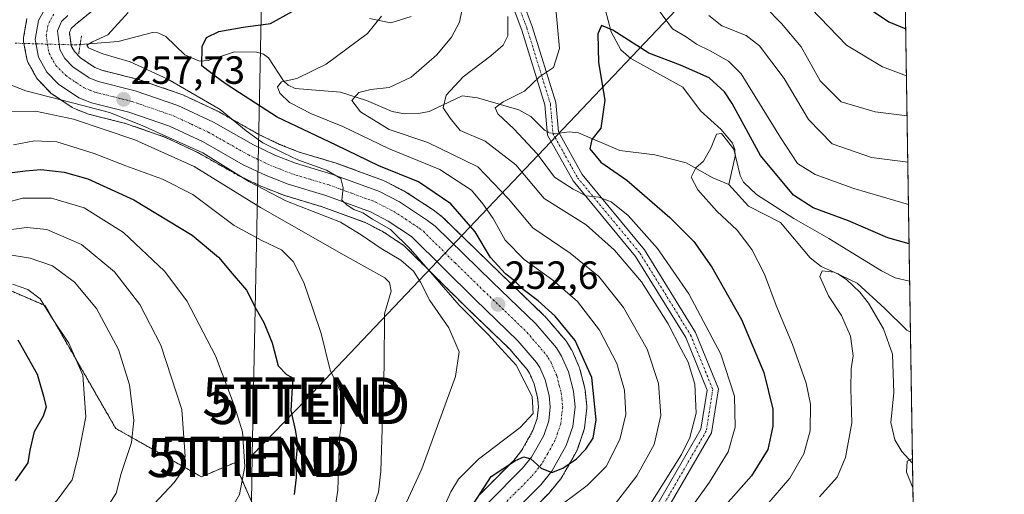
# Model space of a CAD drawing. Units: metres. Extents: x 603079 to 606471, y 4793992 to 4796358.
# Drawn here: x 606220 to 606471, y 4795522 to 4795643 of the extents above; entities that cross this region are included whole.
import ezdxf
from ezdxf.enums import TextEntityAlignment as Align

# ---------------------------------------------------------------- set-up
doc = ezdxf.new("R2010")
doc.units = ezdxf.units.M
doc.header["$MEASUREMENT"] = 0
for name, pattern in [('TRAZO_Y_PUNTO', [1, 0.5, -0.25, 0, -0.25]), ('TRAZOS', [0.75, 0.5, -0.25]), ('TRAZOS2', [0.375, 0.25, -0.125])]:
    doc.linetypes.add(name, pattern=pattern)
doc.layers.get('0').update_dxf_attribs({"lineweight": 5})
for name, color, linetype, lineweight in [('Arbolado forestal', 92, 'TRAZOS', 0), ('Arbolado forestal CxS', 92, 'Continuous', 0), ('Camino', 19, 'Continuous', 0), ('Camino Cxs', 19, 'Continuous', 0), ('Camino eje', 39, 'TRAZO_Y_PUNTO', 13), ('Carretera de calzada única', 19, 'Continuous', 13), ('Carretera de calzada única Cxs', 19, 'Continuous', 13), ('Carretera de calzada única eje', 19, 'TRAZO_Y_PUNTO', 0), ('Carátula', 7, 'Continuous', 5), ('Comarca CxS', 133, 'Continuous', 0), ('Comunidad Autónoma CxS', 142, 'Continuous', 0), ('Corriente natural lineal', 142, 'Continuous', 13), ('Corriente natural lineal oculto', 19, 'TRAZO_Y_PUNTO', 13), ('Curva de nivel maestra', 36, 'Continuous', 30), ('Curva de nivel normal', 36, 'Continuous', 0), ('Matorral', 135, 'Continuous', 0), ('Matorral CxS', 135, 'Continuous', 0), ('Municipio CxS', 142, 'Continuous', 0), ('Núcleo urbano', 19, 'Continuous', 0), ('Núcleo urbano CxS', 19, 'Continuous', 0), ('Provincia CxS', 1, 'Continuous', 0), ('Puente lineal', 2, 'TRAZOS2', 0), ('Punto de cota en terreno', 7, 'Continuous', 0), ('Rótulo de punto de cota en terreno', 19, 'Continuous', 0), ('Tendido', 6, 'Continuous', 0), ('Torre de tendido puntual', 7, 'Continuous', 0)]:
    doc.layers.add(name, color=color, linetype=linetype, lineweight=lineweight)
doc.styles.add('Arial', font='txt', dxfattribs={"height": 0.2})

# ---------------------------------------------------------------- blocks, each defined once
blk = doc.blocks.new('*U150')
at = {"layer": 'Arbolado forestal CxS', "color": 92, "linetype": 'Continuous', "lineweight": 0}
for points in [[(606443.43, 4795805.09, 293.93), (606452.9, 4795203, 188.64)], [(606346.59, 4795513.82, 246.43), (606355.23, 4795522.53, 247.08), (606355.41, 4795522.73, 247.12), (606358.23, 4795526.17, 248.03), (606358.52, 4795526.58, 248.17), (606362.21, 4795533.12, 249.97), (606362.43, 4795533.6, 250.05), (606364.12, 4795538.5, 250.58), (606364.24, 4795538.96, 250.59), (606364.27, 4795539.15, 250.6), (606364.82, 4795544.1, 250.77), (606364.84, 4795544.43, 250.75), (606364.82, 4795544.74, 250.74), (606364.4, 4795548.79, 250.61), (606364.37, 4795549, 250.61), (606364.33, 4795549.22, 250.61), (606363.09, 4795554.08, 250.81), (606363, 4795554.37, 250.8), (606362.93, 4795554.54, 250.8), (606361.18, 4795558.57, 250.89), (606361.03, 4795558.87, 250.83), (606360.97, 4795558.97, 250.81), (606359.64, 4795561.08, 250.63), (606359.39, 4795561.42, 250.63), (606354.14, 4795567.54, 250.81), (606353.94, 4795567.74, 250.82), (606342.83, 4795578.42, 250.12), (606328.3, 4795592.58, 252.34), (606328.14, 4795592.73, 252.37), (606328.05, 4795592.8, 252.39), (606326.14, 4795594.28, 252.55), (606325.95, 4795594.42, 252.54), (606318.79, 4795599.12, 252.87), (606318.64, 4795599.21, 252.84), (606318.52, 4795599.28, 252.81), (606313.42, 4795601.91, 252.08), (606313.07, 4795602.06, 252.07), (606301.23, 4795606.4, 253.15), (606301.06, 4795606.45, 253.17), (606291.62, 4795609.28, 253.68), (606286.64, 4795611.25, 253.78), (606281.37, 4795613.75, 254.05), (606271.24, 4795619.49, 255.42), (606271.04, 4795619.6, 255.41), (606261.99, 4795623.85, 255.61), (606261.71, 4795623.96, 255.63), (606250.87, 4795627.71, 256.5), (606250.62, 4795627.78, 256.53), (606241.39, 4795630.1, 256.9), (606239.58, 4795630.83, 256.75), (606235.93, 4795633.27, 256.43), (606234.38, 4795634.87, 256.79), (606233.55, 4795636.36, 256.99), (606233.14, 4795639.72, 257.41), (606233.57, 4795640.76, 257.63), (606234.66, 4795641.77, 257.78), (606239.67, 4795645.83, 258.28)], [(606222.31, 4795643.26, 258.97), (606221.46, 4795638.43, 258.82), (606221.41, 4795637.91, 258.82), (606221.46, 4795637.37, 258.82), (606222.31, 4795632.91, 258.71), (606222.44, 4795632.44, 258.7), (606222.64, 4795632.02, 258.69), (606224.76, 4795628.18, 258.67), (606225.07, 4795627.73, 258.75), (606225.21, 4795627.57, 258.77), (606228.19, 4795624.49, 259.01), (606228.42, 4795624.28, 259.03), (606228.68, 4795624.08, 259.04), (606233.85, 4795620.63, 261.66), (606234.02, 4795620.53, 261.74), (606234.4, 4795620.35, 261.87), (606237.59, 4795619.07, 262.65), (606237.68, 4795619.03, 262.67), (606237.98, 4795618.94, 262.71), (606247.41, 4795616.57, 261.34), (606257.45, 4795613.1, 259.52), (606265.78, 4795609.19, 260.4), (606275.9, 4795603.46, 259.86), (606276.09, 4795603.36, 259.81), (606281.89, 4795600.6, 259.19), (606282.08, 4795600.52, 259.19), (606287.68, 4795598.31, 257.27), (606287.75, 4795598.28, 257.27), (606287.92, 4795598.23, 257.28), (606297.47, 4795595.36, 257.63), (606308.55, 4795591.31, 256.77), (606312.76, 4795589.13, 256.28), (606318.34, 4795585.47, 255.89), (606334.29, 4795569.63, 253.97), (606345.14, 4795559.22, 253.91), (606349.64, 4795553.97, 253.83), (606350.23, 4795553.04, 253.57), (606351.4, 4795550.34, 253.37), (606352.29, 4795546.85, 253.42), (606352.53, 4795544.47, 253.28), (606352.21, 4795541.52, 252.56), (606351.13, 4795538.42, 251.47), (606348.25, 4795533.32, 250.98), (606346.22, 4795530.84, 250.6), (606337.53, 4795522.08, 249.83)], [(606280.5, 4795518.07, 277.97), (606275.18, 4795530.23, 280.9), (606266.71, 4795526.64, 283.31), (606244.91, 4795538.97, 291.87), (606226.9, 4795570.24, 294.72), (606212.28, 4795576.54, 295.34)]]:
    blk.add_polyline3d(points, dxfattribs=at)
blk = doc.blocks.new('*U166')
at = {"layer": 'Curva de nivel normal', "color": 36, "linetype": 'Continuous', "lineweight": 0}
blk.add_polyline3d([(606447.86, 4795523.83, 210), (606446.27, 4795527.8, 210), (606446.43, 4795530.64, 210), (606447.74, 4795531.29, 210)], dxfattribs=at)
blk = doc.blocks.new('*U168')
at = {"layer": 'Curva de nivel normal', "color": 36, "linetype": 'Continuous', "lineweight": 0}
blk.add_polyline3d([(606216.86, 4795596.37, 280), (606221.2, 4795597.55, 280), (606228.53, 4795597.6, 280), (606236.86, 4795595.07, 280), (606246.85, 4795588.84, 280), (606257.36, 4795578.98, 280), (606263.01, 4795571.46, 280), (606270.33, 4795557.47, 280), (606275.11, 4795544.63, 280), (606277.22, 4795538.06, 280), (606277.77, 4795529.3, 280), (606276.45, 4795522.16, 280), (606272.62, 4795515.49, 280), (606266.38, 4795511.48, 280), (606257.94, 4795505.74, 280), (606254.26, 4795504, 280), (606251.66, 4795502.04, 280), (606247.74, 4795497.61, 280), (606241.2, 4795491.36, 280), (606236.3, 4795484.99, 280), (606231.6, 4795479.32, 280), (606225.3, 4795473.65, 280), (606217.6, 4795467.06, 280)], dxfattribs=at)
blk = doc.blocks.new('*U169')
at = {"layer": 'Curva de nivel normal', "color": 36, "linetype": 'Continuous', "lineweight": 0}
blk.add_polyline3d([(606309.55, 4795516.18, 265), (606311.78, 4795522.76, 265), (606312.41, 4795528.07, 265), (606313.26, 4795554.88, 265), (606313.32, 4795568.09, 265), (606315.02, 4795573.88, 265), (606314.64, 4795576.1, 265), (606313.45, 4795577.27, 265), (606303.06, 4795583.02, 265), (606281.79, 4795595.18, 265), (606264.9, 4795605.59, 265), (606249.77, 4795612.38, 265), (606234.15, 4795617.7, 265), (606224.52, 4795619.7, 265), (606216.73, 4795619.49, 265)], dxfattribs=at)
blk = doc.blocks.new('*U182')
at = {"layer": 'Curva de nivel normal', "color": 36, "linetype": 'Continuous', "lineweight": 0}
blk.add_polyline3d([(606424.06, 4795521.59, 215), (606428.55, 4795526.56, 215), (606430.69, 4795531.58, 215), (606432.28, 4795540.4, 215), (606432.02, 4795549.02, 215), (606432.15, 4795554.1, 215), (606432.66, 4795557.41, 215), (606432.01, 4795562.45, 215), (606429.68, 4795567.74, 215), (606426.37, 4795572.72, 215), (606424.18, 4795577.6, 215), (606424.8, 4795579.06, 215), (606427.8, 4795578.69, 215), (606433.68, 4795575.89, 215), (606440.74, 4795569.52, 215), (606446.34, 4795563.96, 215), (606447.23, 4795563.44, 215)], dxfattribs=at)
blk = doc.blocks.new('*U184')
at = {"layer": 'Curva de nivel normal', "color": 36, "linetype": 'Continuous', "lineweight": 0}
for points in [[(606355.18, 4795517.14, 245), (606364.94, 4795524.43, 245), (606369.76, 4795529.31, 245), (606373.28, 4795536.16, 245), (606374.78, 4795542.52, 245), (606374.47, 4795548.69, 245), (606372.51, 4795555.48, 245), (606368.1, 4795563.94, 245), (606362.5, 4795571.24, 245), (606356.19, 4795576.68, 245), (606348.86, 4795581.94, 245), (606344.08, 4795586.85, 245), (606341.01, 4795592.42, 245), (606338.37, 4795596.11, 245), (606335.47, 4795599.63, 245), (606327.43, 4795604.87, 245), (606314.38, 4795610.18, 245), (606302.76, 4795615.78, 245), (606294.78, 4795619.02, 245), (606289.18, 4795621.9, 245), (606286.7, 4795624.24, 245), (606286.11, 4795625.88, 245), (606287.1, 4795627.19, 245), (606291, 4795628.05, 245), (606298.5, 4795631.67, 245), (606309, 4795639.48, 245), (606312.61, 4795643.91, 245)], [(606422, 4795645.84, 245), (606430.96, 4795636.49, 245), (606440.14, 4795630.95, 245), (606446.21, 4795628.69, 245)]]:
    blk.add_polyline3d(points, dxfattribs=at)
blk = doc.blocks.new('*U194')
at = {"layer": 'Curva de nivel normal', "color": 36, "linetype": 'Continuous', "lineweight": 0}
blk.add_polyline3d([(606447.03, 4795576.46, 220), (606443.36, 4795577.28, 220), (606439.9, 4795579.04, 220), (606426.47, 4795587.29, 220), (606417.54, 4795592.38, 220), (606408.02, 4795598.52, 220), (606404.69, 4795601.63, 220), (606403.91, 4795603.33, 220), (606402.23, 4795610.06, 220), (606399.14, 4795613.99, 220), (606397.82, 4795613.84, 220), (606396.52, 4795610.48, 220), (606394.54, 4795606.99, 220), (606392.58, 4795605.26, 220), (606391.42, 4795602.9, 220), (606393.07, 4795599.7, 220), (606397.94, 4795594.24, 220), (606403.08, 4795589.38, 220), (606406.83, 4795584.51, 220), (606410.08, 4795578.23, 220), (606413.04, 4795570.25, 220), (606417.22, 4795560.29, 220), (606420.66, 4795550.49, 220), (606421.8, 4795545.1, 220), (606421.69, 4795538.39, 220), (606420.09, 4795532.52, 220), (606416.52, 4795526.27, 220), (606410.66, 4795519.52, 220)], dxfattribs=at)
blk = doc.blocks.new('*U195')
at = {"layer": 'Curva de nivel normal', "color": 36, "linetype": 'Continuous', "lineweight": 0}
blk.add_polyline3d([(606215.44, 4795627.39, 260), (606222.05, 4795624.84, 260), (606236.53, 4795621.18, 260), (606243.36, 4795619.34, 260), (606251.61, 4795616.07, 260), (606267.11, 4795609.06, 260), (606278.77, 4795601.82, 260), (606288.22, 4795596.91, 260), (606302.09, 4795591.44, 260), (606307.42, 4795588.2, 260), (606312.45, 4795584.71, 260), (606317.49, 4795581.79, 260), (606320.71, 4795579, 260), (606322.52, 4795576.17, 260), (606324.84, 4795571.48, 260), (606329.68, 4795564.57, 260), (606332.32, 4795558.44, 260), (606331.39, 4795552.16, 260), (606322.85, 4795528.66, 260), (606316.53, 4795515.04, 260)], dxfattribs=at)
blk = doc.blocks.new('*U203')
at = {"layer": 'Curva de nivel normal', "color": 36, "linetype": 'Continuous', "lineweight": 0}
for points in [[(606377.52, 4795514.1, 235), (606388.92, 4795532.31, 235), (606391.05, 4795536.68, 235), (606392.64, 4795542.84, 235), (606392.36, 4795550.25, 235), (606390.64, 4795555.84, 235), (606388.84, 4795559.15, 235), (606385.56, 4795565.56, 235), (606378.8, 4795576.23, 235), (606371.88, 4795584.3, 235), (606364.64, 4795590.79, 235), (606354.02, 4795597.5, 235), (606346.79, 4795606.07, 235), (606338.97, 4795612.07, 235), (606332.58, 4795614.8, 235), (606330.01, 4795617.91, 235), (606328.26, 4795620.58, 235), (606329.06, 4795623.74, 235), (606333.36, 4795628.47, 235), (606340.38, 4795633.77, 235), (606343.55, 4795636.48, 235), (606344.72, 4795638.89, 235), (606344.7, 4795643.78, 235)], [(606395.87, 4795644.07, 235), (606399.21, 4795641.4, 235), (606405.38, 4795638.96, 235), (606408.79, 4795636.3, 235), (606415.12, 4795628.01, 235), (606421.25, 4795617.59, 235), (606427.33, 4795611.4, 235), (606437.35, 4795607.91, 235), (606446.55, 4795606.71, 235)]]:
    blk.add_polyline3d(points, dxfattribs=at)
blk = doc.blocks.new('*U206')
at = {"layer": 'Curva de nivel normal', "color": 36, "linetype": 'Continuous', "lineweight": 0}
blk.add_polyline3d([(606248.06, 4795644.79, 255), (606242.86, 4795639.13, 255), (606238.99, 4795637.3, 255), (606237.58, 4795636.5, 255), (606237.95, 4795635.78, 255), (606239.31, 4795635.26, 255), (606241.62, 4795634.26, 255), (606248.56, 4795632.23, 255), (606258.2, 4795627.83, 255), (606271.52, 4795620.14, 255), (606278.08, 4795614.69, 255), (606282.35, 4795611.64, 255), (606287.72, 4795609.01, 255), (606291.23, 4795607.31, 255), (606298.54, 4795604.7, 255), (606302.22, 4795602.54, 255), (606302.84, 4795600.16, 255), (606302.44, 4795597.06, 255), (606303.86, 4795595.79, 255), (606305.56, 4795594.65, 255), (606307.83, 4795593.82, 255), (606310.25, 4795592.23, 255), (606314.82, 4795589.62, 255), (606319.92, 4795584.54, 255), (606332.36, 4795570.33, 255), (606339.8, 4795562.82, 255), (606343.14, 4795559.1, 255), (606346.84, 4795555.09, 255), (606350.94, 4795547.11, 255), (606351.14, 4795542.73, 255), (606347.86, 4795539.16, 255), (606337.27, 4795531.16, 255), (606332.15, 4795526.02, 255), (606330.21, 4795522.82, 255), (606323.32, 4795507.49, 255)], dxfattribs=at)
blk = doc.blocks.new('*U207')
at = {"layer": 'Curva de nivel normal', "color": 36, "linetype": 'Continuous', "lineweight": 0}
for points in [[(606371.55, 4795519.14, 240), (606377.6, 4795526.86, 240), (606381.95, 4795534.88, 240), (606383.66, 4795542.26, 240), (606383.12, 4795550.4, 240), (606380.19, 4795559.16, 240), (606374.15, 4795569.74, 240), (606367.92, 4795577.64, 240), (606360.6, 4795583.56, 240), (606351.06, 4795590.02, 240), (606344.91, 4795597.42, 240), (606337.11, 4795605.5, 240), (606324.37, 4795611.7, 240), (606314.55, 4795615.04, 240), (606307.19, 4795619.51, 240), (606305, 4795622.44, 240), (606306.76, 4795624.42, 240), (606309.82, 4795625.24, 240), (606314.53, 4795625.71, 240), (606320.09, 4795628.36, 240), (606326.67, 4795634, 240), (606330.38, 4795638.5, 240), (606332.41, 4795642.36, 240), (606333.08, 4795645.65, 240)], [(606405.96, 4795650.78, 240), (606414.38, 4795642.01, 240), (606419.41, 4795636.04, 240), (606424.26, 4795627.45, 240), (606429.6, 4795622.03, 240), (606438.27, 4795619.5, 240), (606446.37, 4795618.49, 240)]]:
    blk.add_polyline3d(points, dxfattribs=at)
blk = doc.blocks.new('*U209')
at = {"layer": 'Curva de nivel normal', "color": 36, "linetype": 'Continuous', "lineweight": 0}
for points in [[(606446.722259, 4795595.936795, 230), (606432.79, 4795600, 230), (606422.95, 4795603.55, 230), (606418.44, 4795606.4, 230), (606414.15, 4795612.97, 230), (606404.12, 4795629.16, 230), (606400.95, 4795632.42, 230), (606396.22, 4795635.04, 230), (606392.75, 4795636.74, 230), (606390.17, 4795638.62, 230), (606386.66, 4795640.66, 230), (606378.79, 4795651.41, 230)], [(606356.96, 4795645.77, 230), (606357.85, 4795635.62, 230), (606356.4, 4795630.83, 230), (606352.79, 4795628.42, 230), (606349, 4795624.78, 230), (606343.52, 4795622.05, 230), (606341.51, 4795620.53, 230), (606342.16, 4795618.99, 230), (606346.29, 4795615.24, 230), (606352.18, 4795608.8, 230), (606356.62, 4795602.9, 230), (606361.34, 4795599.84, 230), (606364.66, 4795598.16, 230), (606367.94, 4795597.79, 230), (606371.05, 4795596.64, 230), (606375.34, 4795593.12, 230), (606382.84, 4795584.76, 230), (606390.83, 4795573.24, 230), (606398.92, 4795557.89, 230), (606402.44, 4795547.16, 230), (606402.65, 4795539.29, 230), (606400.79, 4795532.98, 230), (606396.08, 4795525.3, 230), (606387.29, 4795512.96, 230)]]:
    blk.add_polyline3d(points, dxfattribs=at)
blk = doc.blocks.new('*U217')
at = {"layer": 'Curva de nivel maestra', "color": 36, "linetype": 'Continuous', "lineweight": 30}
blk.add_polyline3d([(606217.85, 4795604.04, 275), (606221.95, 4795604.54, 275), (606225.83, 4795604.84, 275), (606231.76, 4795604.14, 275), (606237.82, 4795602.44, 275), (606249.53, 4795597.15, 275), (606264.35, 4795588.17, 275), (606271.1, 4795582.56, 275), (606274.55, 4795578.36, 275), (606278.21, 4795574.17, 275), (606280.7, 4795569.32, 275), (606282.65, 4795565.94, 275), (606284.75, 4795560.71, 275), (606286.25, 4795554.88, 275), (606288.38, 4795552.68, 275), (606289.65, 4795551.98, 275), (606289.91, 4795550.82, 275), (606289.45, 4795543.49, 275), (606290.61, 4795538.64, 275), (606291.2, 4795535.1, 275), (606290.78, 4795530.66, 275), (606290.84, 4795526.5, 275), (606290.32, 4795522.16, 275)], dxfattribs=at)
blk = doc.blocks.new('*U221')
at = {"layer": 'Curva de nivel maestra', "color": 36, "linetype": 'Continuous', "lineweight": 30}
for points in [[(606332.85, 4795514.96, 250), (606340.53, 4795526.76, 250), (606346.66, 4795530.81, 250), (606348.78, 4795531.7, 250), (606350.56, 4795531.2, 250), (606353.2, 4795528.84, 250), (606355.92, 4795527.78, 250), (606358.77, 4795528.82, 250), (606362.2, 4795531.19, 250), (606364.55, 4795533.68, 250), (606366.44, 4795536.5, 250), (606367.24, 4795541.14, 250), (606366.1, 4795551.89, 250), (606361.85, 4795561.33, 250), (606356.76, 4795567.51, 250), (606352.46, 4795571.42, 250), (606348.6, 4795574.35, 250), (606346.53, 4795576.45, 250), (606344.14, 4795578.31, 250), (606340.31, 4795582.49, 250), (606336.38, 4795589, 250), (606330.25, 4795596.14, 250), (606322.03, 4795601.7, 250), (606311.86, 4795605.77, 250), (606301.03, 4795611.05, 250), (606286, 4795618.18, 250), (606276.45, 4795624.37, 250), (606272.79, 4795626.74, 250), (606270.22, 4795628.61, 250), (606266.87, 4795631.25, 250), (606266.93, 4795636.13, 250), (606268.02, 4795638.48, 250), (606271.17, 4795639.95, 250), (606277.34, 4795641.05, 250), (606284.32, 4795642.02, 250), (606289.86, 4795645.05, 250)], [(606435.06, 4795646.89, 250), (606441.72, 4795642.46, 250), (606446.02, 4795640.62, 250)]]:
    blk.add_polyline3d(points, dxfattribs=at)
blk = doc.blocks.new('*U222')
at = {"layer": 'Curva de nivel maestra', "color": 36, "linetype": 'Continuous', "lineweight": 30}
blk.add_polyline3d([(606446.88, 4795585.95, 225), (606441.47, 4795587.47, 225), (606431.49, 4795591.77, 225), (606422.43, 4795595.1, 225), (606417.47, 4795598.28, 225), (606409.05, 4795608.39, 225), (606401.83, 4795621.64, 225), (606399.92, 4795624.58, 225), (606396.02, 4795628.17, 225), (606388.68, 4795631.42, 225), (606380.67, 4795634.49, 225), (606371.43, 4795640.27, 225), (606368.54, 4795641.52, 225), (606367.65, 4795639.36, 225), (606367.85, 4795632.08, 225), (606369.4, 4795622.53, 225), (606368.41, 4795615.41, 225), (606366.13, 4795612.48, 225), (606365.59, 4795610.15, 225), (606368.4, 4795606.68, 225), (606375.06, 4795602.12, 225), (606385.97, 4795592.63, 225), (606392.12, 4795586.52, 225), (606396.7, 4795580, 225), (606404.18, 4795566.71, 225), (606409.94, 4795553.21, 225), (606412.22, 4795543.87, 225), (606412.24, 4795539.58, 225), (606410.93, 4795533.58, 225), (606406.78, 4795526.89, 225), (606395.53, 4795514.24, 225)], dxfattribs=at)
blk = doc.blocks.new('5PATER')
at = {"layer": 'Carátula', "linetype": 'Continuous', "lineweight": 5}
h = blk.add_hatch(color=250, dxfattribs=at)
edge = h.paths.add_edge_path()
edge.add_ellipse((0, 0.01), major_axis=(-1.33, -1.34), ratio=0.999422, start_angle=0, end_angle=360)
blk = doc.blocks.new('5TTEND')
blk.add_text('5TTEND', height=10).set_placement((0, 0), align=Align.MIDDLE_CENTER)

msp = doc.modelspace()

# ---------------------------------------------------------------- linework, layer by layer
at = {"layer": 'Arbolado forestal', "color": 92, "linetype": 'TRAZOS', "lineweight": 0}
for points in [[(606443.43, 4795805.09, 293.93), (606447.76, 4795530.13, 210.05), (606448.09, 4795509.08, 207.4), (606452.9, 4795203, 188.64)], [(606346.59, 4795513.82, 246.43), (606355.23, 4795522.53, 247.08), (606355.41, 4795522.73, 247.12), (606358.23, 4795526.17, 248.03), (606358.51, 4795526.58, 248.17), (606362.21, 4795533.12, 249.97), (606362.43, 4795533.6, 250.05), (606364.12, 4795538.5, 250.58), (606364.24, 4795538.96, 250.59), (606364.27, 4795539.15, 250.6), (606364.82, 4795544.1, 250.77), (606364.84, 4795544.43, 250.75), (606364.82, 4795544.74, 250.74), (606364.4, 4795548.79, 250.61), (606364.37, 4795549, 250.61), (606364.33, 4795549.22, 250.61), (606363.09, 4795554.08, 250.81), (606363, 4795554.37, 250.8), (606362.93, 4795554.54, 250.8), (606361.18, 4795558.57, 250.89), (606361.03, 4795558.87, 250.83), (606360.97, 4795558.97, 250.81), (606359.64, 4795561.08, 250.63), (606359.39, 4795561.42, 250.63), (606354.14, 4795567.54, 250.81), (606353.94, 4795567.74, 250.82), (606342.83, 4795578.42, 250.12), (606328.3, 4795592.58, 252.34), (606328.14, 4795592.73, 252.37), (606328.05, 4795592.8, 252.39), (606326.14, 4795594.28, 252.55), (606325.95, 4795594.42, 252.54), (606318.79, 4795599.12, 252.87), (606318.64, 4795599.21, 252.84), (606318.51, 4795599.28, 252.81), (606313.41, 4795601.91, 252.08), (606313.07, 4795602.06, 252.07), (606301.23, 4795606.4, 253.15), (606301.06, 4795606.45, 253.17), (606291.62, 4795609.28, 253.68), (606286.64, 4795611.25, 253.78), (606281.37, 4795613.75, 254.05), (606271.24, 4795619.49, 255.42), (606271.03, 4795619.6, 255.41), (606261.98, 4795623.85, 255.61), (606261.71, 4795623.96, 255.63), (606250.87, 4795627.71, 256.5), (606250.62, 4795627.78, 256.53), (606241.39, 4795630.1, 256.9), (606239.58, 4795630.83, 256.75), (606235.93, 4795633.27, 256.43), (606234.38, 4795634.87, 256.79), (606233.55, 4795636.36, 256.99), (606233.52, 4795636.6, 256.99), (606233.13, 4795639.72, 257.41), (606233.57, 4795640.76, 257.63), (606234.66, 4795641.77, 257.78), (606239.67, 4795645.83, 258.28)], [(606222.3, 4795643.26, 258.97), (606221.46, 4795638.43, 258.82), (606221.41, 4795637.91, 258.82), (606221.46, 4795637.37, 258.82), (606221.54, 4795636.93, 258.81), (606222.31, 4795632.91, 258.71), (606222.44, 4795632.44, 258.7), (606222.64, 4795632.02, 258.69), (606224.76, 4795628.18, 258.67), (606225.07, 4795627.73, 258.75), (606225.21, 4795627.57, 258.77), (606228.19, 4795624.49, 259.01), (606228.42, 4795624.28, 259.03), (606228.68, 4795624.09, 259.04), (606233.85, 4795620.64, 261.66), (606234.02, 4795620.53, 261.74), (606234.4, 4795620.35, 261.87), (606237.59, 4795619.07, 262.65), (606237.68, 4795619.03, 262.67), (606237.98, 4795618.94, 262.71), (606247.41, 4795616.57, 261.34), (606257.45, 4795613.1, 259.52), (606265.78, 4795609.19, 260.4), (606275.9, 4795603.46, 259.86), (606276.09, 4795603.36, 259.81), (606281.89, 4795600.6, 259.19), (606282.08, 4795600.52, 259.18), (606287.68, 4795598.31, 257.26), (606287.75, 4795598.28, 257.27), (606287.92, 4795598.23, 257.28), (606297.47, 4795595.36, 257.63), (606308.55, 4795591.31, 256.77), (606312.76, 4795589.13, 256.28), (606318.34, 4795585.47, 255.89), (606334.29, 4795569.63, 253.97), (606345.14, 4795559.22, 253.91), (606349.64, 4795553.98, 253.83), (606350.23, 4795553.04, 253.57), (606351.4, 4795550.34, 253.37), (606352.29, 4795546.85, 253.42), (606352.53, 4795544.47, 253.28), (606352.2, 4795541.52, 252.56), (606351.13, 4795538.42, 251.47), (606348.25, 4795533.32, 250.98), (606346.22, 4795530.84, 250.6), (606337.53, 4795522.08, 249.83)], [(606313.4, 4795461.33, 249.64), (606311.65, 4795461.83, 250.76), (606298.74, 4795473.23, 258), (606294.18, 4795487.67, 264.82), (606297.98, 4795498.31, 266.59), (606294.18, 4795506.67, 270.93), (606280.5, 4795518.07, 277.97), (606275.18, 4795530.23, 280.9), (606266.71, 4795526.64, 283.31), (606244.91, 4795538.97, 291.87), (606226.9, 4795570.24, 294.72), (606212.28, 4795576.54, 295.34), (606187.16, 4795592.8, 286.97), (606163.52, 4795601.66, 288.78), (606141.35, 4795602.66, 295.42)]]:
    msp.add_polyline3d(points, dxfattribs=at)
at = {"layer": 'Camino', "color": 19, "linetype": 'Continuous', "lineweight": 0}
for points in [[(606344.8, 4795657.59, 235.36), (606350.93, 4795641.23, 232.39), (606356.94, 4795621.87, 228.19), (606357.59, 4795614.41, 227.36), (606363.66, 4795603.54, 227.94), (606379.52, 4795584.38, 231.05), (606392.53, 4795563.36, 231.87), (606398.34, 4795549.07, 231.31), (606396.59, 4795537.84, 232.29), (606373.27, 4795497.53, 232.49), (606353.42, 4795470.4, 236.19), (606347.91, 4795461.33, 237.05), (606345.69, 4795454.35, 237.09), (606344.34, 4795442.57, 236.7), (606309.89, 4795390.89, 238.17), (606305.97, 4795375.88, 237.19), (606302.42, 4795364.25, 236.64)], [(606299.56, 4795364.45, 237.51), (606303.28, 4795376.64, 238.06), (606307.3, 4795392.05, 239.16), (606341.64, 4795443.56, 237.32), (606342.94, 4795454.94, 237.63), (606345.35, 4795462.5, 237.63), (606351.09, 4795471.96, 236.83), (606370.92, 4795499.06, 233.49), (606393.9, 4795538.79, 233.95), (606395.46, 4795548.73, 232.77), (606390.03, 4795562.09, 233.3), (606377.24, 4795582.74, 232.18), (606361.35, 4795601.95, 229.02), (606354.85, 4795613.57, 227.85), (606354.18, 4795621.32, 228.55), (606348.28, 4795640.32, 233.06), (606342.51, 4795655.71, 235.53)], [(606320.08, 4795643.79, 243.17), (606314.92, 4795642.2, 244.18), (606309.5, 4795643.26, 245.51)]]:
    msp.add_polyline3d(points, dxfattribs=at)
at = {"layer": 'Camino Cxs', "color": 19, "linetype": 'Continuous', "lineweight": 0}
for points in [[(606344.8, 4795657.59, 235.36), (606350.93, 4795641.23, 232.39), (606356.94, 4795621.87, 228.19), (606357.59, 4795614.41, 227.36), (606363.66, 4795603.54, 227.94), (606379.52, 4795584.38, 231.05), (606392.53, 4795563.36, 231.87), (606398.34, 4795549.07, 231.31), (606396.59, 4795537.84, 232.29), (606373.27, 4795497.53, 232.49), (606353.42, 4795470.4, 236.19), (606347.91, 4795461.33, 237.05), (606345.69, 4795454.35, 237.09), (606344.34, 4795442.57, 236.7), (606309.89, 4795390.89, 238.17), (606305.97, 4795375.88, 237.19), (606302.42, 4795364.25, 236.64)], [(606299.56, 4795364.45, 237.51), (606303.28, 4795376.64, 238.06), (606307.3, 4795392.05, 239.16), (606341.64, 4795443.56, 237.32), (606342.94, 4795454.94, 237.63), (606345.35, 4795462.5, 237.63), (606351.09, 4795471.96, 236.83), (606370.92, 4795499.06, 233.49), (606393.9, 4795538.79, 233.95), (606395.46, 4795548.73, 232.77), (606390.03, 4795562.09, 233.3), (606377.24, 4795582.74, 232.18), (606361.35, 4795601.95, 229.02), (606354.85, 4795613.57, 227.85), (606354.18, 4795621.32, 228.55), (606348.28, 4795640.32, 233.06), (606342.51, 4795655.71, 235.53)], [(606320.08, 4795643.79, 243.17), (606314.92, 4795642.2, 244.18), (606309.5, 4795643.26, 245.51)]]:
    msp.add_polyline3d(points, dxfattribs=at)
at = {"layer": 'Camino eje', "color": 39, "linetype": 'TRAZO_Y_PUNTO', "lineweight": 13}
msp.add_polyline3d([(606343.65, 4795656.65, 235.43), (606349.61, 4795640.78, 232.69), (606355.56, 4795621.59, 228.38), (606356.22, 4795613.99, 227.73), (606362.5, 4795602.74, 228.51), (606378.38, 4795583.56, 231.51), (606391.28, 4795562.72, 232.59), (606396.9, 4795548.9, 231.89), (606395.25, 4795538.32, 233.1), (606372.1, 4795498.3, 232.82), (606352.25, 4795471.18, 236.46), (606346.63, 4795461.92, 237.26), (606344.31, 4795454.64, 237.36), (606342.99, 4795443.07, 237.02), (606308.6, 4795391.47, 238.63), (606304.63, 4795376.26, 237.63), (606300.99, 4795364.35, 237)], dxfattribs=at)
at = {"layer": 'Carretera de calzada única', "color": 19, "linetype": 'Continuous', "lineweight": 13}
for points in [[(606339.66, 4795519.97, 249.38), (606348.45, 4795528.83, 249.83), (606350.73, 4795531.62, 250.14), (606353.88, 4795537.18, 250.69), (606355.15, 4795540.86, 251.06), (606355.55, 4795544.46, 251.3), (606355.25, 4795547.38, 251.67), (606354.25, 4795551.31, 252.03), (606352.89, 4795554.44, 252.01), (606352.06, 4795555.76, 252.01), (606347.32, 4795561.28, 252.57), (606336.39, 4795571.78, 252.81), (606320.24, 4795587.81, 254.18), (606314.28, 4795591.72, 254.89), (606309.76, 4795594.06, 254.81), (606298.42, 4795598.21, 255.29), (606288.78, 4795601.1, 256.01), (606283.18, 4795603.31, 255.86), (606277.38, 4795606.07, 257.34), (606267.16, 4795611.86, 257.72), (606258.58, 4795615.88, 257.79), (606248.27, 4795619.45, 258.77), (606238.71, 4795621.85, 259.72), (606235.52, 4795623.13, 258.61), (606230.35, 4795626.58, 258.56), (606227.37, 4795629.66, 258.44), (606225.26, 4795633.47, 258.49), (606224.41, 4795637.91, 258.63), (606225.26, 4795642.74, 258.79), (606227.18, 4795646.28, 259.47)], [(606232.69, 4795644.04, 258.67), (606231.06, 4795642.52, 258.47), (606230.06, 4795640.15, 258.15), (606230.64, 4795635.41, 257.86), (606231.95, 4795633.06, 257.69), (606234, 4795630.95, 257.5), (606238.17, 4795628.16, 257.75), (606240.46, 4795627.24, 257.77), (606249.89, 4795624.87, 257.18), (606260.71, 4795621.13, 256.48), (606269.76, 4795616.88, 256.22), (606279.99, 4795611.09, 255.27), (606285.44, 4795608.5, 255.29), (606290.64, 4795606.44, 254.76), (606300.2, 4795603.58, 254.66), (606312.04, 4795599.24, 254), (606317.14, 4795596.61, 253.88), (606324.3, 4795591.91, 253.54), (606326.21, 4795590.43, 253.46), (606340.74, 4795576.26, 251.84), (606351.86, 4795565.58, 251.76), (606357.1, 4795559.48, 251.58), (606358.43, 4795557.37, 251.44), (606360.18, 4795553.34, 251.54), (606361.42, 4795548.48, 251.32), (606361.84, 4795544.43, 251.09), (606361.29, 4795539.48, 250.88), (606359.6, 4795534.6, 250.5), (606355.91, 4795528.07, 249.67), (606353.1, 4795524.64, 248.66), (606344.34, 4795515.81, 248.09)]]:
    msp.add_polyline3d(points, dxfattribs=at)
at = {"layer": 'Carretera de calzada única Cxs', "color": 19, "linetype": 'Continuous', "lineweight": 13}
for points in [[(606339.66, 4795519.97, 249.38), (606348.45, 4795528.83, 249.83), (606350.73, 4795531.62, 250.14), (606353.88, 4795537.18, 250.69), (606355.15, 4795540.86, 251.06), (606355.55, 4795544.46, 251.3), (606355.25, 4795547.38, 251.67), (606354.25, 4795551.31, 252.03), (606352.89, 4795554.44, 252.01), (606352.06, 4795555.76, 252.01), (606347.32, 4795561.28, 252.57), (606336.39, 4795571.78, 252.81), (606320.24, 4795587.81, 254.18), (606314.28, 4795591.72, 254.89), (606309.76, 4795594.06, 254.81), (606298.42, 4795598.21, 255.29), (606288.78, 4795601.1, 256.01), (606283.18, 4795603.31, 255.86), (606277.38, 4795606.07, 257.34), (606267.16, 4795611.86, 257.72), (606258.58, 4795615.88, 257.79), (606248.27, 4795619.45, 258.77), (606238.71, 4795621.85, 259.72), (606235.52, 4795623.13, 258.61), (606230.35, 4795626.58, 258.56), (606227.37, 4795629.66, 258.44), (606225.26, 4795633.47, 258.49), (606224.41, 4795637.91, 258.63), (606225.26, 4795642.74, 258.79), (606227.18, 4795646.28, 259.47)], [(606232.69, 4795644.04, 258.67), (606231.06, 4795642.52, 258.47), (606230.06, 4795640.15, 258.15), (606230.64, 4795635.41, 257.86), (606231.95, 4795633.06, 257.69), (606234, 4795630.95, 257.5), (606238.17, 4795628.16, 257.75), (606240.46, 4795627.24, 257.77), (606249.89, 4795624.87, 257.18), (606260.71, 4795621.13, 256.48), (606269.76, 4795616.88, 256.22), (606279.99, 4795611.09, 255.27), (606285.44, 4795608.5, 255.29), (606290.64, 4795606.44, 254.76), (606300.2, 4795603.58, 254.66), (606312.04, 4795599.24, 254), (606317.14, 4795596.61, 253.88), (606324.3, 4795591.91, 253.54), (606326.21, 4795590.43, 253.46), (606340.74, 4795576.26, 251.84), (606351.86, 4795565.58, 251.76), (606357.1, 4795559.48, 251.58), (606358.43, 4795557.37, 251.44), (606360.18, 4795553.34, 251.54), (606361.42, 4795548.48, 251.32), (606361.84, 4795544.43, 251.09), (606361.29, 4795539.48, 250.88), (606359.6, 4795534.6, 250.5), (606355.91, 4795528.07, 249.67), (606353.1, 4795524.64, 248.66), (606344.34, 4795515.81, 248.09)]]:
    msp.add_polyline3d(points, dxfattribs=at)
at = {"layer": 'Carretera de calzada única eje', "color": 19, "linetype": 'TRAZO_Y_PUNTO', "lineweight": 0}
msp.add_polyline3d([(606229.12, 4795644.4, 258.9), (606228.16, 4795642.63, 258.64), (606227.66, 4795641.44, 258.56), (606227.23, 4795639.03, 258.42), (606227.52, 4795636.66, 258.31), (606227.95, 4795634.44, 258.22), (606229, 4795632.53, 258.15), (606229.66, 4795631.36, 258.15), (606231.15, 4795629.82, 258.12), (606232.17, 4795628.76, 258.11), (606234.76, 4795627.04, 258.05), (606236.84, 4795625.64, 257.93), (606238.44, 4795625, 257.98), (606239.58, 4795624.54, 258.04), (606244.36, 4795623.34, 258.01), (606249.08, 4795622.16, 257.8), (606254.23, 4795620.37, 257.16), (606259.64, 4795618.5, 256.96), (606264.17, 4795616.38, 256.79), (606268.46, 4795614.37, 256.47), (606273.57, 4795611.47, 256.28), (606278.68, 4795608.58, 255.98), (606284.31, 4795605.9, 255.56), (606286.91, 4795604.87, 255.42), (606289.71, 4795603.77, 255.44), (606294.53, 4795602.32, 255.33), (606299.31, 4795600.89, 254.95), (606304.98, 4795598.82, 254.77), (606310.9, 4795596.65, 254.62), (606315.71, 4795594.16, 254.29), (606318.69, 4795592.21, 254.21), (606322.27, 4795589.86, 253.88), (606323.22, 4795589.12, 253.83), (606331.3, 4795581.1, 253.24), (606338.56, 4795574.02, 252.68), (606344.03, 4795568.77, 252.38), (606349.59, 4795563.43, 252.11), (606354.58, 4795557.62, 251.77), (606354.99, 4795556.96, 251.75), (606355.66, 4795555.9, 251.67), (606357.22, 4795552.32, 251.35), (606357.83, 4795549.89, 251.2), (606358.33, 4795547.93, 251.09), (606358.48, 4795546.47, 251), (606358.7, 4795544.44, 250.88), (606358.49, 4795542.64, 250.76), (606358.22, 4795540.17, 250.65), (606357.38, 4795537.73, 250.51), (606356.74, 4795535.89, 250.44), (606354.89, 4795532.62, 250.23), (606353.32, 4795529.84, 249.98), (606351.91, 4795528.13, 249.82), (606350.77, 4795526.73, 249.54), (606346.39, 4795522.32, 249.31), (606342, 4795517.89, 249.11)], dxfattribs=at)
at = {"layer": 'Comarca CxS', "color": 133, "linetype": 'Continuous', "lineweight": 0}
msp.add_polyline3d([(606439.27, 4796069.59, 342.29), (606471.13, 4794044.57, 144.67)], dxfattribs=at)
msp.add_polyline3d([(606439.27, 4796069.59, 342.29), (606471.13, 4794044.57, 144.67)], dxfattribs=at)
at = {"layer": 'Comunidad Autónoma CxS', "color": 142, "linetype": 'Continuous', "lineweight": 0}
msp.add_polyline3d([(606439.27, 4796069.59, 342.29), (606471.13, 4794044.57, 144.67)], dxfattribs=at)
msp.add_polyline3d([(606439.27, 4796069.59, 342.29), (606471.13, 4794044.57, 144.67)], dxfattribs=at)
at = {"layer": 'Corriente natural lineal', "color": 142, "linetype": 'Continuous', "lineweight": 13}
for points in [[(606369.48, 4795645.67, 226.07), (606371.05, 4795639.91, 224.75), (606373.53, 4795635.33, 223.69), (606376.06, 4795633.08, 222.95), (606389.29, 4795625.79, 222.08), (606393.8, 4795619.78, 220.86), (606399.03, 4795615, 220.64), (606401.9, 4795611.53, 219.91), (606402.54, 4795609.92, 220.04), (606402.63, 4795608.21, 219.77), (606401, 4795601, 218.1)], [(606235.86, 4795636.68, 256.16), (606245.55, 4795637.44, 253.36), (606254.25, 4795639.74, 251.55), (606255.65, 4795639.64, 251.21), (606257.68, 4795638.69, 250.62), (606262.51, 4795634.05, 250.75), (606266.24, 4795632.38, 250.09), (606268.44, 4795632.56, 249.18), (606275.14, 4795634.78, 247.18), (606280.84, 4795634.75, 246.39), (606282.52, 4795634.2, 246.12), (606283.82, 4795633.23, 245.89), (606287.62, 4795627.44, 244.98), (606288.78, 4795626.29, 244.67), (606290.56, 4795625.45, 244.14), (606302.12, 4795624.51, 240.74), (606308.76, 4795622.4, 239.28), (606315.29, 4795619.58, 237.55), (606318.4, 4795619.06, 236.74), (606321.95, 4795619.1, 236.01), (606324.73, 4795619.64, 235.75), (606333.08, 4795623.64, 232.19), (606337.03, 4795623.05, 231.38), (606347.54, 4795620.05, 229.21), (606350.63, 4795618.36, 228.45), (606354.1, 4795614.9, 227.96), (606354.77, 4795614.51, 227.88)], [(606357.78, 4795614.07, 227.27), (606360.38, 4795614.44, 226.44), (606362.73, 4795614.2, 225.81), (606373.27, 4795609.68, 222.78), (606382.14, 4795608.55, 221.53), (606390.13, 4795606.52, 220.39), (606396.91, 4795602.76, 218.93), (606401, 4795601, 218.1)], [(606401, 4795601, 218.1), (606405.98, 4795595.56, 218.11), (606414.12, 4795591.35, 217.88), (606421.71, 4795582.41, 215.55), (606424.54, 4795580.16, 215.37), (606428.73, 4795578.3, 214.85), (606430.96, 4795576.82, 214.7), (606434.31, 4795573.66, 214.17), (606436.54, 4795570.84, 213.8), (606440.4, 4795564.34, 213.16), (606442.67, 4795557.85, 212.76), (606442.99, 4795548, 211.67), (606442.23, 4795540.51, 210.88), (606443.26, 4795536.09, 210.63), (606445.03, 4795533.07, 210.41), (606447.76, 4795530.13, 210.05)]]:
    msp.add_polyline3d(points, dxfattribs=at)
at = {"layer": 'Corriente natural lineal oculto', "color": 19, "linetype": 'TRAZO_Y_PUNTO', "lineweight": 13}
for points in [[(606219.27, 4795636.99, 258.73), (606234.49, 4795636.57, 256.65), (606235.86, 4795636.68, 256.16)], [(606354.77, 4795614.51, 227.88), (606355.38, 4795614.15, 227.82), (606356.92, 4795613.95, 227.56), (606357.78, 4795614.07, 227.27)]]:
    msp.add_polyline3d(points, dxfattribs=at)
at = {"layer": 'Curva de nivel maestra', "color": 36, "linetype": 'Continuous', "lineweight": 30}
msp.add_polyline3d([(606219.38, 4795525.66, 300), (606222.6, 4795530.22, 300), (606223.12, 4795533.4, 300), (606224.24, 4795538.22, 300), (606226.54, 4795542.16, 300), (606227.28, 4795544.5, 300), (606226.62, 4795547.08, 300), (606224.98, 4795552.71, 300), (606220.06, 4795561.44, 300)], dxfattribs=at)
at = {"layer": 'Curva de nivel normal', "color": 36, "linetype": 'Continuous', "lineweight": 0}
for points in [[(606300.08, 4795514.31, 270), (606301.49, 4795523.29, 270), (606301.85, 4795536.69, 270), (606302.92, 4795544.12, 270), (606302.14, 4795548.34, 270), (606299.52, 4795553.79, 270), (606297.21, 4795563.16, 270), (606295.16, 4795569.16, 270), (606292.76, 4795576.06, 270), (606290.04, 4795581.44, 270), (606287.15, 4795584.39, 270), (606282.12, 4795586.8, 270), (606275.02, 4795590.64, 270), (606264.5, 4795598.48, 270), (606256.83, 4795602.36, 270), (606247.48, 4795605.81, 270), (606239.45, 4795608.91, 270), (606229.88, 4795611.86, 270), (606224.2, 4795612.16, 270), (606218.86, 4795611.09, 270)], [(606219.36, 4795480.43, 285), (606225.3, 4795489.46, 285), (606230.19, 4795495.7, 285), (606233.4, 4795498.93, 285), (606236.81, 4795503.05, 285), (606240.79, 4795506.3, 285), (606243.68, 4795509.23, 285), (606251, 4795515.78, 285), (606259.79, 4795525.23, 285), (606261.36, 4795527.5, 285), (606262.58, 4795531.82, 285), (606261.77, 4795543.74, 285), (606256.41, 4795560.18, 285), (606251.02, 4795570.49, 285), (606244.62, 4795578.78, 285), (606236.22, 4795585.78, 285), (606227.34, 4795589.58, 285), (606222.28, 4795590.11, 285), (606217.73, 4795589.51, 285)], [(606212.18, 4795584.1, 290), (606223.1, 4795582.29, 290), (606228.84, 4795580.34, 290), (606234.4, 4795576.21, 290), (606240, 4795569.46, 290), (606245.65, 4795559.07, 290), (606248.44, 4795550.07, 290), (606249.54, 4795541.01, 290), (606248.91, 4795535.36, 290), (606246.29, 4795527.49, 290), (606245.04, 4795522.49, 290), (606242.51, 4795518.49, 290), (606237.98, 4795514.82, 290), (606233.43, 4795512.18, 290), (606227.64, 4795507.26, 290), (606218.98, 4795496.89, 290)], [(606218.62, 4795575.66, 295), (606222.54, 4795574.28, 295), (606225.65, 4795571.96, 295), (606228.79, 4795566.88, 295), (606232.94, 4795560.65, 295), (606236.55, 4795552.51, 295), (606237.32, 4795541.94, 295), (606235.37, 4795531.92, 295), (606233.85, 4795525.9, 295), (606230, 4795520.74, 295), (606223.28, 4795514.16, 295), (606210.6, 4795500.16, 295)]]:
    msp.add_polyline3d(points, dxfattribs=at)
at = {"layer": 'Matorral', "color": 135, "linetype": 'Continuous', "lineweight": 0}
msp.add_polyline3d([(606313.4, 4795461.33, 249.64), (606311.65, 4795461.83, 250.76), (606298.74, 4795473.23, 258), (606294.18, 4795487.67, 264.82), (606297.98, 4795498.31, 266.59), (606294.18, 4795506.67, 270.93), (606280.5, 4795518.07, 277.97), (606275.18, 4795530.23, 280.9), (606266.71, 4795526.64, 283.31), (606244.91, 4795538.97, 291.87), (606226.9, 4795570.24, 294.72), (606212.28, 4795576.54, 295.34), (606187.16, 4795592.8, 286.97), (606163.52, 4795601.66, 288.78), (606141.35, 4795602.66, 295.42)], dxfattribs=at)
at = {"layer": 'Matorral CxS', "color": 135, "linetype": 'Continuous', "lineweight": 0}
msp.add_polyline3d([(606212.28, 4795576.54, 295.34), (606226.9, 4795570.24, 294.72), (606244.91, 4795538.97, 291.87), (606266.71, 4795526.64, 283.31), (606275.18, 4795530.23, 280.9), (606280.5, 4795518.07, 277.97), (606294.18, 4795506.67, 270.93), (606297.98, 4795498.31, 266.59), (606294.18, 4795487.67, 264.82), (606298.74, 4795473.23, 258), (606311.65, 4795461.83, 250.76), (606313.4, 4795461.33, 249.64), (606312.81, 4795458.32, 249.76), (606311.25, 4795451.41, 249.03), (606310.41, 4795448.48, 248.46), (606309.96, 4795447.43, 248.52), (606308.51, 4795445.2, 248.6), (606298.72, 4795435.56, 248.1), (606298.55, 4795435.37, 248.06), (606291, 4795426.57, 247.16), (606269.02, 4795424.57, 252.98), (606257.74, 4795441.19, 261.64), (606245.58, 4795452.6, 268.33), (606210.61, 4795483.77, 289.38)], dxfattribs=at)
at = {"layer": 'Municipio CxS', "color": 142, "linetype": 'Continuous', "lineweight": 0}
msp.add_polyline3d([(606439.27, 4796069.59, 342.29), (606471.13, 4794044.57, 144.67)], dxfattribs=at)
msp.add_polyline3d([(606439.27, 4796069.59, 342.29), (606471.13, 4794044.57, 144.67)], dxfattribs=at)
at = {"layer": 'Núcleo urbano', "color": 19, "linetype": 'Continuous', "lineweight": 0}
for points in [[(606346.59, 4795513.82, 246.43), (606355.23, 4795522.53, 247.08), (606355.41, 4795522.73, 247.12), (606358.23, 4795526.17, 248.03), (606358.51, 4795526.58, 248.17), (606362.21, 4795533.12, 249.97), (606362.43, 4795533.6, 250.05), (606364.12, 4795538.5, 250.58), (606364.24, 4795538.96, 250.59), (606364.27, 4795539.15, 250.6), (606364.82, 4795544.1, 250.77), (606364.84, 4795544.43, 250.75), (606364.82, 4795544.74, 250.74), (606364.4, 4795548.79, 250.61), (606364.37, 4795549, 250.61), (606364.33, 4795549.22, 250.61), (606363.09, 4795554.08, 250.81), (606363, 4795554.37, 250.8), (606362.93, 4795554.54, 250.8), (606361.18, 4795558.57, 250.89), (606361.03, 4795558.87, 250.83), (606360.97, 4795558.97, 250.81), (606359.64, 4795561.08, 250.63), (606359.39, 4795561.42, 250.63), (606354.14, 4795567.54, 250.81), (606353.94, 4795567.74, 250.82), (606342.83, 4795578.42, 250.12), (606328.3, 4795592.58, 252.34), (606328.14, 4795592.73, 252.37), (606328.05, 4795592.8, 252.39), (606326.14, 4795594.28, 252.55), (606325.95, 4795594.42, 252.54), (606318.79, 4795599.12, 252.87), (606318.64, 4795599.21, 252.84), (606318.51, 4795599.28, 252.81), (606313.41, 4795601.91, 252.08), (606313.07, 4795602.06, 252.07), (606301.23, 4795606.4, 253.15), (606301.06, 4795606.45, 253.17), (606291.62, 4795609.28, 253.68), (606286.64, 4795611.25, 253.78), (606281.37, 4795613.75, 254.05), (606271.24, 4795619.49, 255.42), (606271.03, 4795619.6, 255.41), (606261.98, 4795623.85, 255.61), (606261.71, 4795623.96, 255.63), (606250.87, 4795627.71, 256.5), (606250.62, 4795627.78, 256.53), (606241.39, 4795630.1, 256.9), (606239.58, 4795630.83, 256.75), (606235.93, 4795633.27, 256.43), (606234.38, 4795634.87, 256.79), (606233.55, 4795636.36, 256.99), (606233.52, 4795636.6, 256.99), (606233.13, 4795639.72, 257.41), (606233.57, 4795640.76, 257.63), (606234.66, 4795641.77, 257.78), (606239.67, 4795645.83, 258.28)], [(606222.3, 4795643.26, 258.97), (606221.46, 4795638.43, 258.82), (606221.41, 4795637.91, 258.82), (606221.46, 4795637.37, 258.82), (606221.54, 4795636.93, 258.81), (606222.31, 4795632.91, 258.71), (606222.44, 4795632.44, 258.7), (606222.64, 4795632.02, 258.69), (606224.76, 4795628.18, 258.67), (606225.07, 4795627.73, 258.75), (606225.21, 4795627.57, 258.77), (606228.19, 4795624.49, 259.01), (606228.42, 4795624.28, 259.03), (606228.68, 4795624.09, 259.04), (606233.85, 4795620.64, 261.66), (606234.02, 4795620.53, 261.74), (606234.4, 4795620.35, 261.87), (606237.59, 4795619.07, 262.65), (606237.68, 4795619.03, 262.67), (606237.98, 4795618.94, 262.71), (606247.41, 4795616.57, 261.34), (606257.45, 4795613.1, 259.52), (606265.78, 4795609.19, 260.4), (606275.9, 4795603.46, 259.86), (606276.09, 4795603.36, 259.81), (606281.89, 4795600.6, 259.19), (606282.08, 4795600.52, 259.18), (606287.68, 4795598.31, 257.26), (606287.75, 4795598.28, 257.27), (606287.92, 4795598.23, 257.28), (606297.47, 4795595.36, 257.63), (606308.55, 4795591.31, 256.77), (606312.76, 4795589.13, 256.28), (606318.34, 4795585.47, 255.89), (606334.29, 4795569.63, 253.97), (606345.14, 4795559.22, 253.91), (606349.64, 4795553.98, 253.83), (606350.23, 4795553.04, 253.57), (606351.4, 4795550.34, 253.37), (606352.29, 4795546.85, 253.42), (606352.53, 4795544.47, 253.28), (606352.2, 4795541.52, 252.56), (606351.13, 4795538.42, 251.47), (606348.25, 4795533.32, 250.98), (606346.22, 4795530.84, 250.6), (606337.53, 4795522.08, 249.83)]]:
    msp.add_polyline3d(points, dxfattribs=at)
at = {"layer": 'Núcleo urbano CxS', "color": 19, "linetype": 'Continuous', "lineweight": 0}
for points in [[(606239.67, 4795645.83, 258.28), (606234.66, 4795641.77, 257.78), (606233.57, 4795640.76, 257.63), (606233.13, 4795639.72, 257.41), (606233.55, 4795636.36, 256.99), (606234.38, 4795634.87, 256.79), (606235.93, 4795633.27, 256.43), (606239.58, 4795630.83, 256.75), (606241.39, 4795630.1, 256.9), (606250.62, 4795627.78, 256.53), (606250.87, 4795627.71, 256.5), (606261.71, 4795623.96, 255.63), (606261.99, 4795623.85, 255.61), (606271.04, 4795619.6, 255.41), (606271.24, 4795619.49, 255.42), (606281.37, 4795613.75, 254.05), (606286.64, 4795611.25, 253.78), (606291.62, 4795609.28, 253.68), (606301.06, 4795606.45, 253.17), (606301.23, 4795606.4, 253.15), (606313.07, 4795602.06, 252.07), (606313.41, 4795601.91, 252.08), (606318.52, 4795599.28, 252.81), (606318.64, 4795599.21, 252.84), (606318.79, 4795599.12, 252.87), (606325.95, 4795594.42, 252.54), (606326.14, 4795594.28, 252.55), (606328.05, 4795592.8, 252.39), (606328.14, 4795592.73, 252.37), (606328.3, 4795592.58, 252.34), (606342.83, 4795578.42, 250.12), (606353.94, 4795567.74, 250.82), (606354.14, 4795567.54, 250.81), (606359.39, 4795561.42, 250.63), (606359.64, 4795561.08, 250.63), (606360.97, 4795558.97, 250.81), (606361.03, 4795558.87, 250.83), (606361.18, 4795558.57, 250.89), (606362.93, 4795554.54, 250.8), (606363, 4795554.37, 250.8), (606363.09, 4795554.08, 250.81), (606364.33, 4795549.22, 250.61), (606364.37, 4795549, 250.61), (606364.4, 4795548.79, 250.61), (606364.82, 4795544.74, 250.74), (606364.84, 4795544.43, 250.75), (606364.82, 4795544.1, 250.77), (606364.27, 4795539.15, 250.6), (606364.24, 4795538.96, 250.59), (606364.12, 4795538.5, 250.58), (606362.43, 4795533.6, 250.05), (606362.21, 4795533.12, 249.97), (606358.52, 4795526.58, 248.17), (606358.23, 4795526.17, 248.03), (606355.41, 4795522.73, 247.12), (606355.23, 4795522.53, 247.08), (606346.59, 4795513.82, 246.43)], [(606337.53, 4795522.08, 249.83), (606346.22, 4795530.84, 250.6), (606348.25, 4795533.32, 250.98), (606351.13, 4795538.42, 251.47), (606352.21, 4795541.52, 252.56), (606352.53, 4795544.47, 253.28), (606352.29, 4795546.85, 253.42), (606351.4, 4795550.34, 253.37), (606350.23, 4795553.04, 253.57), (606349.64, 4795553.97, 253.83), (606345.14, 4795559.22, 253.91), (606334.29, 4795569.63, 253.97), (606318.34, 4795585.47, 255.89), (606312.76, 4795589.13, 256.28), (606308.55, 4795591.31, 256.77), (606297.47, 4795595.36, 257.63), (606287.92, 4795598.23, 257.28), (606287.75, 4795598.28, 257.27), (606287.68, 4795598.31, 257.27), (606282.08, 4795600.52, 259.19), (606281.89, 4795600.6, 259.19), (606276.09, 4795603.36, 259.81), (606275.9, 4795603.46, 259.86), (606265.78, 4795609.19, 260.4), (606257.45, 4795613.1, 259.52), (606247.41, 4795616.57, 261.34), (606237.98, 4795618.94, 262.71), (606237.68, 4795619.03, 262.67), (606237.59, 4795619.07, 262.65), (606234.4, 4795620.35, 261.87), (606234.02, 4795620.53, 261.74), (606233.85, 4795620.63, 261.66), (606228.68, 4795624.08, 259.04), (606228.42, 4795624.28, 259.03), (606228.19, 4795624.49, 259.01), (606225.21, 4795627.57, 258.77), (606225.07, 4795627.73, 258.75), (606224.76, 4795628.18, 258.67), (606222.64, 4795632.02, 258.69), (606222.44, 4795632.44, 258.7), (606222.31, 4795632.91, 258.71), (606221.46, 4795637.37, 258.82), (606221.41, 4795637.91, 258.82), (606221.46, 4795638.43, 258.82), (606222.31, 4795643.26, 258.97)]]:
    msp.add_polyline3d(points, dxfattribs=at)
at = {"layer": 'Provincia CxS', "color": 1, "linetype": 'Continuous', "lineweight": 0}
msp.add_polyline3d([(606439.27, 4796069.59, 342.29), (606471.13, 4794044.57, 144.67)], dxfattribs=at)
msp.add_polyline3d([(606439.27, 4796069.59, 342.29), (606471.13, 4794044.57, 144.67)], dxfattribs=at)
at = {"layer": 'Puente lineal', "color": 2, "linetype": 'TRAZOS2', "lineweight": 0}
msp.add_polyline3d([(606236.2, 4795638.88, 259.48), (606235.84, 4795636.56, 257.27), (606235.48, 4795634.29, 258.8)], dxfattribs=at)
at = {"layer": 'Tendido', "color": 6, "linetype": 'Continuous', "lineweight": 0}
for points in [[(606289.2, 4796001.56, 309.97), (606285.79, 4795882.03, 287.9), (606284.04, 4795747.41, 269.8), (606279.61, 4795532.16, 279.32)], [(606279.61, 4795532.16, 279.32), (606293.42, 4795546.29, 272.59), (606444.99, 4795706, 269.41)], [(606279.61, 4795532.16, 279.32), (606276.17, 4795281.99, 251.1), (606273.52, 4795171.13, 254.69), (606258.57, 4795098.61, 255.08), (606242.76, 4795025.14, 250.51), (606205.98, 4794844.73, 250.34), (606186.8, 4794756.7, 246.54), (606175.54, 4794699.98, 245.7), (606154.46, 4794597.2, 247.26)]]:
    msp.add_polyline3d(points, dxfattribs=at)

# ---------------------------------------------------------------- block references
at = {"layer": 'Arbolado forestal CxS', "color": 92, "linetype": 'Continuous', "lineweight": 0}
msp.add_blockref('*U150', (0, 0), dxfattribs=at)
at = {"layer": 'Curva de nivel maestra', "color": 36, "linetype": 'Continuous', "lineweight": 30}
for name in ['*U217', '*U221', '*U222']:
    msp.add_blockref(name, (0, 0), dxfattribs=at)
at = {"layer": 'Curva de nivel normal', "color": 36, "linetype": 'Continuous', "lineweight": 0}
for name in ['*U168', '*U169', '*U195', '*U206', '*U184', '*U207', '*U203', '*U209', '*U194', '*U182', '*U166']:
    msp.add_blockref(name, (0, 0), dxfattribs=at)
at = {"layer": 'Punto de cota en terreno', "linetype": 'Continuous', "lineweight": 0}
for p in [(606246.92, 4795622.7, 257.73), (606342.21, 4795570.52, 252.6)]:
    msp.add_blockref('5PATER', p, dxfattribs=at)
at = {"layer": 'Torre de tendido puntual', "linetype": 'Continuous', "lineweight": 0}
for p in [(606292.54, 4795546.97, 272.97), (606294.28, 4795545.07, 272.41), (606278.41, 4795531.57, 279.64), (606281.58, 4795531.89, 278.5)]:
    msp.add_blockref('5TTEND', p, dxfattribs=at)

# ---------------------------------------------------------------- texts
at = {"layer": 'Rótulo de punto de cota en terreno', "color": 19, "linetype": 'Continuous', "lineweight": 0, "style": 'Arial'}
for s, p in [('257,73', (606248.68, 4795624.46)), ('252,6', (606343.97, 4795572.28))]:
    msp.add_text(s, height=7, dxfattribs=at).set_placement(p, align=Align.BOTTOM_LEFT)

doc.saveas('drawing.dxf')
